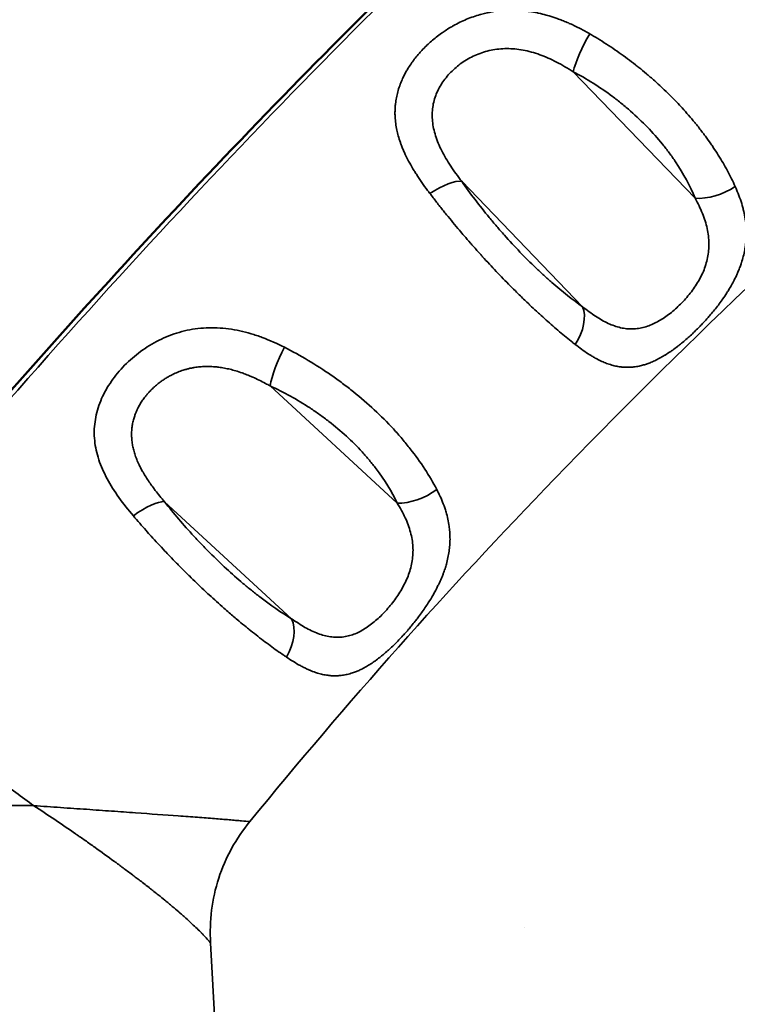
# Model space of a CAD drawing. Units: millimetres. Extents: x 28074 to 43236, y 22374 to 35341.
# Drawn here: x 31008 to 31098, y 27801 to 27924 of the extents above; entities that cross this region are included whole.
import ezdxf

# ---------------------------------------------------------------- set-up
doc = ezdxf.new("R2010")
doc.units = ezdxf.units.MM
doc.layers.add('MD_Visible', color=7, linetype='Continuous', lineweight=50)
doc.layers.add('MD_Visible Narrow', color=7, linetype='Continuous', lineweight=35)
doc.styles.get("Standard").update_dxf_attribs({"font": 'arial.ttf'})
doc.dimstyles.new('asd', dxfattribs={"dimtxt": 300, "dimasz": 200, "dimexe": 1.25, "dimexo": 0.625, "dimgap": 80, "dimtad": 1, "dimdec": 0, "dimlfac": 0.1, "dimrnd": 5, "dimtxsty": 'Standard', "dimcen": 0, "dimse1": 1, "dimse2": 1, "dimclre": 6, "dimadec": 0, "dimazin": 0, "dimtfac": 1, "dimtdec": 0, "dimtix": 1, "dimtmove": 2, "dimatfit": 3, "dimfxl": 1, "dimarcsym": 0})

# ---------------------------------------------------------------- blocks, each defined once
blk = doc.blocks.new('*D6')
at = {"color": 0, "lineweight": -2, "transparency": 16777216}
blk.add_line((28503.7, 34215.44), (28503.7, 22573.64), dxfattribs=at)
at = {"color": 0, "transparency": 16777216}
for points in [[(28470.36, 34215.44), (28537.03, 34215.44), (28503.7, 34415.44)], [(28470.36, 22573.64), (28537.03, 22573.64), (28503.7, 22373.64)]]:
    blk.add_solid(points, dxfattribs=at)
at = {"layer": 'Defpoints', "color": 0, "transparency": 16777216}
for p in [(33587.85, 34415.44), (28503.7, 22373.64), (37658.06, 22373.64)]:
    blk.add_point(p, dxfattribs=at)
at = {"color": 0, "transparency": 16777216, "insert": (28270.52, 28394.54), "char_height": 300, "attachment_point": 5, "rotation": 90}
blk.add_mtext('1205', dxfattribs=at)

msp = doc.modelspace()

# ---------------------------------------------------------------- linework, layer by layer
at = {"layer": 'MD_Visible'}
msp.add_line((31071.53, 27810.16), (31071.53, 27810.16), dxfattribs=at)
msp.add_ellipse((31004.47, 27818.16), major_axis=(0, 18), ratio=1, start_param=4.626882, end_param=4.626892, dxfattribs=at)
msp.add_open_spline([(30977.53, 27842.8), (30998.01, 27868.06), (31019.5, 27892.51), (31063.71, 27937.76), (31086.38, 27958.67), (31131.29, 27995.76), (31153.36, 28012.3), (31199.81, 28044.14), (31224.33, 28059.3), (31273.98, 28086.57), (31299.13, 28098.76), (31350.22, 28120.65), (31376.22, 28130.41), (31409.29, 28141.37), (31416.1, 28143.55), (31422.92, 28145.67)], degree=3, knots=[0, 0, 0, 0, 9.892857, 9.892857, 19.27534, 19.27534, 27.715624, 27.715624, 36.545132, 36.545132, 45.145142, 45.145142, 53.696725, 53.696725, 55.904908, 55.904908, 55.904908, 55.904908], dxfattribs=at)
for points in [[(31094.65, 27896.24), (31094.65, 27896.24), (31094.65, 27896.24), (31094.65, 27896.24)], [(31094.66, 27895.9), (31094.66, 27895.9), (31094.65, 27895.9), (31094.65, 27895.9)], [(31083.57, 27885.54), (31083.57, 27885.54), (31083.57, 27885.54), (31083.57, 27885.54)], [(31057.43, 27858.23), (31057.43, 27858.22), (31057.43, 27858.22), (31057.43, 27858.22)], [(31057.43, 27858.22), (31057.43, 27858.22), (31057.43, 27858.22), (31057.43, 27858.22)], [(31057.46, 27857.86), (31057.46, 27857.86), (31057.46, 27857.86), (31057.46, 27857.86)], [(31047.22, 27846.68), (31047.22, 27846.68), (31047.22, 27846.68), (31047.22, 27846.68)]]:
    msp.add_open_spline(points, degree=3, dxfattribs=at)
at = {"layer": 'MD_Visible Narrow'}
for p, q in [((31077.6, 27917.71), (31092.92, 27901.82)), ((31078.77, 27888.18), (31063.58, 27903.94)), ((31039.49, 27878.23), (31055.47, 27863.5)), ((31042.2, 27848.96), (31026.23, 27863.67)), ((31032.02, 27808.23), (31033.27, 27785.81))]:
    msp.add_line(p, q, dxfattribs=at)
at = {"layer": 'MD_Visible Narrow', "extrusion": (0, 0, -1)}
for centre, major_axis, ratio, start_param, end_param in [((31080.01, 27920.83), (-2.33, -4.43), 0.216687, 0.681197, 1.834133), ((31041.72, 27881.53), (-2.07, -4.55), 0.21301, 0.667668, 1.821697)]:
    msp.add_ellipse(centre, major_axis=major_axis, ratio=ratio, start_param=start_param, end_param=end_param, dxfattribs=at)
at = {"layer": 'MD_Visible Narrow'}
for centre, major_axis, ratio, start_param, end_param in [((31059.96, 27900.82), (4.09, 2.87), 0.306745, 0.310899, 1.448672), ((31095.33, 27904.94), (-4.63, -1.9), 0.54011, 0.819014, 1.939663), ((31075.15, 27885.06), (-2.88, -4.09), 0.625323, 1.616365, 2.759228), ((31057.7, 27866.8), (-4.52, -2.14), 0.556354, 0.815434, 1.938541), ((31022.78, 27860.38), (3.93, 3.09), 0.297678, 0.320745, 1.457228), ((31038.76, 27845.66), (-2.59, -4.28), 0.633759, 1.600827, 2.741938)]:
    msp.add_ellipse(centre, major_axis=major_axis, ratio=ratio, start_param=start_param, end_param=end_param, dxfattribs=at)
for points, knots in [([(31423.5, 28145.75), (31372.93, 28130.08), (31274.46, 28091.23), (31158.91, 28019.11), (31062.99, 27939.57), (31005.55, 27876.35), (30978.62, 27843.17)], [0.0158731, 0.0158731, 0.0158731, 0.0158731, 0.2772266, 0.5607151, 0.7831558, 0.9845997, 0.9845997, 0.9845997, 0.9845997]), ([(31423.25, 28086.21), (31387.86, 28075.13), (31355.12, 28061.87), (31294.14, 28032.09), (31266.32, 28016.82), (31202.53, 27977.12), (31165.64, 27950.38), (31107.96, 27898.94), (31090.79, 27882.67), (31061.72, 27852.55), (31049.19, 27838.45), (31036.94, 27823.47)], [0.874383, 0.874383, 0.874383, 0.874383, 12.454535, 12.454535, 21.752009, 21.752009, 34.630922, 34.630922, 39.617661, 39.617661, 43.980545, 43.980545, 43.980545, 43.980545]), ([(31079.69, 27922.46), (31079.29, 27922.7), (31078.88, 27922.92), (31078.06, 27923.35), (31077.64, 27923.55), (31077.13, 27923.78), (31077.06, 27923.81), (31076.78, 27923.93), (31076.57, 27924.02), (31076.16, 27924.19), (31075.96, 27924.26), (31075.7, 27924.36), (31075.65, 27924.38), (31075.25, 27924.52), (31074.91, 27924.63), (31074.44, 27924.77), (31074.32, 27924.8), (31073.88, 27924.93), (31073.55, 27925.01), (31073.19, 27925.09), (31073.16, 27925.09), (31073.12, 27925.1), (31072.79, 27925.17), (31072.45, 27925.23), (31071.88, 27925.31), (31071.64, 27925.34), (31071.4, 27925.37), (31071.08, 27925.4), (31070.76, 27925.42), (31070.12, 27925.45), (31069.8, 27925.45), (31069.19, 27925.43), (31068.9, 27925.41), (31068.28, 27925.36), (31067.95, 27925.32), (31067.5, 27925.25), (31067.37, 27925.23), (31067.03, 27925.17), (31066.82, 27925.12), (31066.39, 27925.02), (31066.17, 27924.97), (31065.93, 27924.9), (31065.91, 27924.9), (31065.9, 27924.89), (31065.61, 27924.81), (31065.33, 27924.73), (31064.76, 27924.53), (31064.48, 27924.42), (31063.91, 27924.18), (31063.63, 27924.06), (31063.06, 27923.78), (31062.78, 27923.63), (31062.38, 27923.41), (31062.26, 27923.34), (31062.15, 27923.27), (31061.92, 27923.14), (31061.7, 27923), (31061.49, 27922.86), (31061.33, 27922.75), (31061.17, 27922.65), (31061.02, 27922.54), (31060.8, 27922.38), (31060.59, 27922.22), (31060.17, 27921.9), (31059.97, 27921.73), (31059.58, 27921.39), (31059.39, 27921.22), (31059.13, 27920.97), (31059.06, 27920.9), (31058.99, 27920.83), (31058.8, 27920.64), (31058.62, 27920.45), (31058.44, 27920.26), (31058.32, 27920.13), (31058.21, 27920), (31057.93, 27919.67), (31057.77, 27919.48), (31057.52, 27919.14), (31057.41, 27919), (31057.17, 27918.66), (31057.04, 27918.46), (31056.82, 27918.11), (31056.73, 27917.96), (31056.49, 27917.54), (31056.35, 27917.27), (31056.17, 27916.9), (31056.13, 27916.8), (31056.09, 27916.71), (31055.98, 27916.46), (31055.88, 27916.21), (31055.69, 27915.7), (31055.61, 27915.44), (31055.54, 27915.18), (31055.48, 27914.94), (31055.42, 27914.69), (31055.32, 27914.19), (31055.29, 27913.95), (31055.24, 27913.55), (31055.23, 27913.41), (31055.22, 27913.26), (31055.21, 27913.09), (31055.2, 27912.91), (31055.2, 27912.74), (31055.19, 27912.57), (31055.19, 27912.4), (31055.2, 27912.18), (31055.21, 27912.12), (31055.21, 27912.06), (31055.22, 27911.78), (31055.25, 27911.49), (31055.33, 27910.93), (31055.37, 27910.66), (31055.48, 27910.14), (31055.54, 27909.9), (31055.68, 27909.38), (31055.77, 27909.11), (31055.91, 27908.7), (31055.96, 27908.58), (31056.01, 27908.45), (31056.07, 27908.28), (31056.14, 27908.11), (31056.21, 27907.94), (31056.29, 27907.77), (31056.36, 27907.6), (31056.44, 27907.43), (31056.47, 27907.36), (31056.5, 27907.3), (31056.53, 27907.23), (31056.69, 27906.9), (31056.86, 27906.57), (31057.22, 27905.92), (31057.4, 27905.59), (31057.69, 27905.12), (31057.79, 27904.97), (31057.89, 27904.82), (31058.1, 27904.47), (31058.33, 27904.13), (31058.8, 27903.46), (31059.04, 27903.12), (31059.39, 27902.66), (31059.48, 27902.54), (31059.58, 27902.41)], [0, 0, 0, 0, 0.028241, 0.028241, 0.057177, 0.057177, 0.0625, 0.0625, 0.076304, 0.076304, 0.090238, 0.090238, 0.09375, 0.09375, 0.116893, 0.116893, 0.125, 0.125, 0.147013, 0.147013, 0.149121, 0.149121, 0.149121, 0.171631, 0.171631, 0.1875, 0.1875, 0.1875, 0.208561, 0.208561, 0.230234, 0.230234, 0.25, 0.25, 0.272515, 0.272515, 0.28125, 0.28125, 0.295906, 0.295906, 0.311248, 0.311248, 0.3125, 0.3125, 0.3125, 0.332587, 0.332587, 0.353794, 0.353794, 0.375, 0.375, 0.397059, 0.397059, 0.40625, 0.40625, 0.40625, 0.424201, 0.424201, 0.424201, 0.4375, 0.4375, 0.4375, 0.45603, 0.45603, 0.474483, 0.474483, 0.49279, 0.49279, 0.5, 0.5, 0.5, 0.518814, 0.518814, 0.518814, 0.53125, 0.53125, 0.549814, 0.549814, 0.5625, 0.5625, 0.580829, 0.580829, 0.59375, 0.59375, 0.61715, 0.61715, 0.625, 0.625, 0.625, 0.645974, 0.645974, 0.667176, 0.667176, 0.667176, 0.6875, 0.6875, 0.707204, 0.707204, 0.71875, 0.71875, 0.71875, 0.732379, 0.732379, 0.732379, 0.745544, 0.745544, 0.75, 0.75, 0.75, 0.772232, 0.772232, 0.793817, 0.793817, 0.8125, 0.8125, 0.834087, 0.834087, 0.84375, 0.84375, 0.84375, 0.857016, 0.857016, 0.857016, 0.87007, 0.87007, 0.87007, 0.875, 0.875, 0.875, 0.900501, 0.900501, 0.92564, 0.92564, 0.9375, 0.9375, 0.9375, 0.964148, 0.964148, 0.9902, 0.9902, 1, 1, 1, 1]), ([(31097.96, 27903.29), (31097.81, 27903.62), (31097.65, 27903.95), (31097.33, 27904.6), (31097.16, 27904.93), (31096.8, 27905.59), (31096.62, 27905.92), (31096.24, 27906.57), (31096.04, 27906.9), (31095.63, 27907.55), (31095.42, 27907.87), (31095.1, 27908.35), (31095, 27908.5), (31094.89, 27908.66), (31094.67, 27908.97), (31094.45, 27909.28), (31094.12, 27909.73), (31094.02, 27909.86), (31093.79, 27910.16), (31093.66, 27910.34), (31093.39, 27910.68), (31093.26, 27910.86), (31093.04, 27911.13), (31092.96, 27911.22), (31092.88, 27911.32), (31092.62, 27911.63), (31092.36, 27911.94), (31091.83, 27912.56), (31091.55, 27912.87), (31091.06, 27913.41), (31090.84, 27913.65), (31090.32, 27914.18), (31090.03, 27914.49), (31089.43, 27915.08), (31089.12, 27915.38), (31088.58, 27915.88), (31088.35, 27916.1), (31087.94, 27916.47), (31087.75, 27916.64), (31087.38, 27916.97), (31087.19, 27917.13), (31086.93, 27917.35), (31086.86, 27917.41), (31086.79, 27917.47), (31086.47, 27917.74), (31086.16, 27918), (31085.7, 27918.36), (31085.56, 27918.47), (31085.42, 27918.58), (31085.09, 27918.85), (31084.75, 27919.1), (31084.06, 27919.61), (31083.72, 27919.86), (31083.02, 27920.36), (31082.66, 27920.6), (31081.95, 27921.08), (31081.59, 27921.31), (31080.87, 27921.76), (31080.5, 27921.99), (31079.99, 27922.29), (31079.84, 27922.38), (31079.69, 27922.46)], [0, 0, 0, 0, 0.045676, 0.045676, 0.091525, 0.091525, 0.137403, 0.137403, 0.183127, 0.183127, 0.228443, 0.228443, 0.25, 0.25, 0.25, 0.294106, 0.294106, 0.3125, 0.3125, 0.336863, 0.336863, 0.361209, 0.361209, 0.375, 0.375, 0.375, 0.419705, 0.419705, 0.464851, 0.464851, 0.5, 0.5, 0.545838, 0.545838, 0.591509, 0.591509, 0.625, 0.625, 0.651256, 0.651256, 0.677518, 0.677518, 0.6875, 0.6875, 0.6875, 0.731089, 0.731089, 0.75, 0.75, 0.75, 0.795577, 0.795577, 0.841614, 0.841614, 0.888115, 0.888115, 0.934716, 0.934716, 0.981287, 0.981287, 1, 1, 1, 1]), ([(31063.58, 27903.94), (31063.08, 27904.58), (31062.62, 27905.23), (31061.78, 27906.5), (31061.4, 27907.14), (31060.92, 27908.09), (31060.77, 27908.41), (31060.51, 27909.04), (31060.39, 27909.35), (31060.1, 27910.28), (31059.97, 27910.88), (31059.88, 27911.79), (31059.87, 27912.09), (31059.88, 27912.68), (31059.9, 27912.97), (31060.02, 27913.82), (31060.17, 27914.37), (31060.5, 27915.18), (31060.62, 27915.44), (31060.9, 27915.95), (31061.05, 27916.2), (31061.38, 27916.68), (31061.56, 27916.91), (31061.94, 27917.37), (31062.15, 27917.59), (31062.8, 27918.23), (31063.27, 27918.61), (31064.04, 27919.13), (31064.31, 27919.29), (31064.87, 27919.59), (31065.15, 27919.72), (31066.02, 27920.09), (31066.63, 27920.29), (31067.58, 27920.48), (31067.91, 27920.53), (31068.57, 27920.6), (31068.9, 27920.62), (31069.9, 27920.62), (31070.59, 27920.56), (31071.99, 27920.3), (31072.69, 27920.1), (31073.74, 27919.73), (31074.09, 27919.59), (31074.79, 27919.28), (31075.15, 27919.11), (31076.2, 27918.56), (31076.9, 27918.16), (31077.6, 27917.71)], [0, 0, 0, 0, 0.0625, 0.0625, 0.125, 0.125, 0.15625, 0.15625, 0.1875, 0.1875, 0.25, 0.25, 0.28125, 0.28125, 0.3125, 0.3125, 0.375, 0.375, 0.40625, 0.40625, 0.4375, 0.4375, 0.46875, 0.46875, 0.5, 0.5, 0.5625, 0.5625, 0.59375, 0.59375, 0.625, 0.625, 0.6875, 0.6875, 0.71875, 0.71875, 0.75, 0.75, 0.8125, 0.8125, 0.875, 0.875, 0.90625, 0.90625, 0.9375, 0.9375, 1, 1, 1, 1]), ([(31077.6, 27917.71), (31079.31, 27916.81), (31080.95, 27915.78), (31082.91, 27914.32), (31083.3, 27914.02), (31084.07, 27913.4), (31084.44, 27913.08), (31085.55, 27912.11), (31086.25, 27911.44), (31087.58, 27910.06), (31088.21, 27909.35), (31089.1, 27908.25), (31089.39, 27907.88), (31089.95, 27907.13), (31090.21, 27906.76), (31091.47, 27904.88), (31092.29, 27903.36), (31092.92, 27901.82)], [0, 0, 0, 0, 0.25, 0.25, 0.3125, 0.3125, 0.375, 0.375, 0.5, 0.5, 0.625, 0.625, 0.6875, 0.6875, 0.75, 0.75, 1, 1, 1, 1]), ([(31078.77, 27888.18), (31077.52, 27889.06), (31076.23, 27890.08), (31074.58, 27891.52), (31074.24, 27891.82), (31073.57, 27892.44), (31073.23, 27892.75), (31072.23, 27893.71), (31071.56, 27894.37), (31070.25, 27895.74), (31069.59, 27896.45), (31068.62, 27897.54), (31068.3, 27897.91), (31067.66, 27898.65), (31067.35, 27899.02), (31066.43, 27900.14), (31065.83, 27900.89), (31064.68, 27902.41), (31064.12, 27903.17), (31063.58, 27903.94)], [0, 0, 0, 0, 0.25, 0.25, 0.3125, 0.3125, 0.375, 0.375, 0.5, 0.5, 0.625, 0.625, 0.6875, 0.6875, 0.75, 0.75, 0.875, 0.875, 1, 1, 1, 1]), ([(31077.83, 27883.45), (31078.11, 27883.23), (31078.38, 27883.03), (31078.93, 27882.63), (31079.2, 27882.44), (31079.57, 27882.21), (31079.66, 27882.15), (31079.75, 27882.09), (31079.89, 27882.01), (31080.02, 27881.93), (31080.3, 27881.77), (31080.43, 27881.69), (31080.61, 27881.6), (31080.66, 27881.58), (31080.7, 27881.55), (31080.92, 27881.44), (31081.15, 27881.33), (31081.46, 27881.2), (31081.55, 27881.16), (31081.64, 27881.13), (31081.85, 27881.04), (31082.06, 27880.97), (31082.49, 27880.83), (31082.71, 27880.78), (31082.92, 27880.73), (31083.11, 27880.69), (31083.31, 27880.65), (31083.65, 27880.61), (31083.8, 27880.59), (31084.1, 27880.57), (31084.25, 27880.57), (31084.41, 27880.57), (31084.42, 27880.57), (31084.44, 27880.57), (31084.65, 27880.57), (31084.86, 27880.58), (31085.17, 27880.61), (31085.27, 27880.62), (31085.37, 27880.63), (31085.59, 27880.66), (31085.81, 27880.71), (31086.12, 27880.78), (31086.21, 27880.8), (31086.31, 27880.83), (31086.47, 27880.87), (31086.63, 27880.92), (31086.95, 27881.03), (31087.1, 27881.08), (31087.45, 27881.22), (31087.65, 27881.31), (31088.04, 27881.49), (31088.24, 27881.59), (31088.64, 27881.81), (31088.84, 27881.92), (31089.08, 27882.06), (31089.11, 27882.09), (31089.15, 27882.11), (31089.36, 27882.24), (31089.56, 27882.37), (31089.88, 27882.59), (31089.99, 27882.67), (31090.1, 27882.74), (31090.3, 27882.89), (31090.5, 27883.03), (31090.82, 27883.28), (31090.94, 27883.37), (31091.06, 27883.47), (31091.25, 27883.62), (31091.43, 27883.77), (31091.81, 27884.09), (31091.99, 27884.25), (31092.36, 27884.58), (31092.54, 27884.75), (31092.79, 27884.99), (31092.87, 27885.06), (31092.94, 27885.13), (31093.11, 27885.3), (31093.29, 27885.47), (31093.59, 27885.78), (31093.72, 27885.92), (31094.03, 27886.25), (31094.21, 27886.45), (31094.51, 27886.77), (31094.62, 27886.91), (31094.74, 27887.04), (31094.91, 27887.24), (31095.08, 27887.43), (31095.4, 27887.83), (31095.56, 27888.04), (31095.72, 27888.24), (31095.88, 27888.44), (31096.03, 27888.65), (31096.24, 27888.95), (31096.31, 27889.04), (31096.56, 27889.39), (31096.73, 27889.65), (31096.97, 27890.02), (31097.04, 27890.13), (31097.25, 27890.48), (31097.4, 27890.73), (31097.61, 27891.11), (31097.68, 27891.23), (31097.87, 27891.6), (31097.99, 27891.84), (31098.17, 27892.23), (31098.23, 27892.37), (31098.29, 27892.51), (31098.37, 27892.69), (31098.44, 27892.87), (31098.58, 27893.23), (31098.64, 27893.4), (31098.71, 27893.62), (31098.72, 27893.65), (31098.74, 27893.69), (31098.83, 27893.96), (31098.91, 27894.24), (31099.04, 27894.78), (31099.1, 27895.05), (31099.17, 27895.44), (31099.19, 27895.55), (31099.23, 27895.8), (31099.25, 27895.93), (31099.3, 27896.34), (31099.32, 27896.61), (31099.34, 27897.01), (31099.34, 27897.14), (31099.35, 27897.46), (31099.34, 27897.66), (31099.34, 27897.87), (31099.33, 27898.06), (31099.32, 27898.25), (31099.3, 27898.45), (31099.3, 27898.46), (31099.3, 27898.48), (31099.27, 27898.8), (31099.23, 27899.12), (31099.12, 27899.76), (31099.05, 27900.08), (31098.93, 27900.56), (31098.89, 27900.73), (31098.75, 27901.23), (31098.64, 27901.58), (31098.39, 27902.26), (31098.26, 27902.6), (31098.06, 27903.05), (31098.01, 27903.17), (31097.96, 27903.29)], [0, 0, 0, 0, 0.0264796, 0.0264796, 0.0534408, 0.0534408, 0.0625, 0.0625, 0.0625, 0.0759039, 0.0759039, 0.0894325, 0.0894325, 0.09375, 0.09375, 0.09375, 0.1161017, 0.1161017, 0.125, 0.125, 0.125, 0.1463946, 0.1463946, 0.168139, 0.168139, 0.168139, 0.1875, 0.1875, 0.2022994, 0.2022994, 0.2174846, 0.2174846, 0.21875, 0.21875, 0.21875, 0.2400661, 0.2400661, 0.25, 0.25, 0.25, 0.2720349, 0.2720349, 0.28125, 0.28125, 0.28125, 0.2973848, 0.2973848, 0.3125, 0.3125, 0.3319755, 0.3319755, 0.3515769, 0.3515769, 0.3712982, 0.3712982, 0.375, 0.375, 0.375, 0.3953939, 0.3953939, 0.40625, 0.40625, 0.40625, 0.4257416, 0.4257416, 0.4375, 0.4375, 0.4375, 0.4559849, 0.4559849, 0.4744581, 0.4744581, 0.4928778, 0.4928778, 0.5, 0.5, 0.5, 0.5177147, 0.5177147, 0.53125, 0.53125, 0.5499588, 0.5499588, 0.5625, 0.5625, 0.5625, 0.5808913, 0.5808913, 0.5991613, 0.5991613, 0.5991613, 0.6172172, 0.6172172, 0.625, 0.625, 0.6474309, 0.6474309, 0.65625, 0.65625, 0.6773122, 0.6773122, 0.6875, 0.6875, 0.7074898, 0.7074898, 0.71875, 0.71875, 0.71875, 0.7332559, 0.7332559, 0.7472011, 0.7472011, 0.75, 0.75, 0.75, 0.7717297, 0.7717297, 0.792894, 0.792894, 0.8022395, 0.8022395, 0.8125, 0.8125, 0.8338829, 0.8338829, 0.84375, 0.84375, 0.859375, 0.859375, 0.859375, 0.8740896, 0.8740896, 0.875, 0.875, 0.875, 0.8999504, 0.8999504, 0.9247458, 0.9247458, 0.9375, 0.9375, 0.9643954, 0.9643954, 0.9907962, 0.9907962, 1, 1, 1, 1]), ([(31059.58, 27902.41), (31059.85, 27902.05), (31060.14, 27901.69), (31060.42, 27901.32), (31060.7, 27900.96), (31060.99, 27900.59), (31061.41, 27900.07), (31061.54, 27899.91), (31061.67, 27899.75), (31061.94, 27899.42), (31062.21, 27899.09), (31062.75, 27898.44), (31063.02, 27898.11), (31063.29, 27897.79), (31063.49, 27897.56), (31063.68, 27897.33), (31064.15, 27896.79), (31064.42, 27896.48), (31064.8, 27896.04), (31064.91, 27895.91), (31065.18, 27895.61), (31065.34, 27895.43), (31065.5, 27895.26), (31065.65, 27895.08), (31065.81, 27894.9), (31065.97, 27894.73), (31066.05, 27894.64), (31066.12, 27894.56), (31066.2, 27894.47), (31066.49, 27894.16), (31066.77, 27893.85), (31067.06, 27893.54), (31067.35, 27893.23), (31067.63, 27892.92), (31068.14, 27892.39), (31068.36, 27892.16), (31068.87, 27891.63), (31069.16, 27891.33), (31069.74, 27890.74), (31070.03, 27890.45), (31070.54, 27889.95), (31070.75, 27889.74), (31071.14, 27889.36), (31071.32, 27889.18), (31071.5, 27889.01), (31071.69, 27888.83), (31071.87, 27888.66), (31072.08, 27888.45), (31072.12, 27888.42), (31072.15, 27888.38), (31072.43, 27888.12), (31072.71, 27887.86), (31073.1, 27887.5), (31073.22, 27887.39), (31073.34, 27887.28), (31073.62, 27887.02), (31073.91, 27886.76), (31074.47, 27886.26), (31074.76, 27886.01), (31075.32, 27885.52), (31075.6, 27885.28), (31076.16, 27884.8), (31076.44, 27884.57), (31076.99, 27884.12), (31077.26, 27883.9), (31077.63, 27883.6), (31077.73, 27883.53), (31077.83, 27883.45)], [0, 0, 0, 0, 0.051125, 0.051125, 0.051125, 0.10243, 0.10243, 0.125, 0.125, 0.125, 0.171476, 0.171476, 0.217539, 0.217539, 0.217539, 0.25, 0.25, 0.294467, 0.294467, 0.3125, 0.3125, 0.337619, 0.337619, 0.337619, 0.362686, 0.362686, 0.362686, 0.375, 0.375, 0.375, 0.4202, 0.4202, 0.4202, 0.465801, 0.465801, 0.5, 0.5, 0.546058, 0.546058, 0.591899, 0.591899, 0.625, 0.625, 0.653489, 0.653489, 0.653489, 0.681969, 0.681969, 0.6875, 0.6875, 0.6875, 0.731255, 0.731255, 0.75, 0.75, 0.75, 0.795827, 0.795827, 0.842152, 0.842152, 0.88899, 0.88899, 0.935949, 0.935949, 0.982895, 0.982895, 1, 1, 1, 1]), ([(31092.92, 27901.82), (31093.28, 27901.17), (31093.58, 27900.54), (31094.09, 27899.27), (31094.29, 27898.64), (31094.5, 27897.69), (31094.56, 27897.38), (31094.63, 27896.76), (31094.65, 27896.45), (31094.66, 27895.54), (31094.61, 27894.94), (31094.43, 27894.05), (31094.35, 27893.76), (31094.17, 27893.18), (31094.07, 27892.9), (31093.84, 27892.35), (31093.71, 27892.08), (31093.42, 27891.54), (31093.27, 27891.27), (31092.77, 27890.49), (31092.41, 27890), (31091.82, 27889.3), (31091.62, 27889.07), (31091.2, 27888.62), (31090.98, 27888.41), (31090.33, 27887.79), (31089.88, 27887.42), (31089.19, 27886.91), (31088.95, 27886.75), (31088.48, 27886.45), (31088.24, 27886.32), (31087.52, 27885.95), (31087.04, 27885.75), (31086.3, 27885.55), (31086.05, 27885.49), (31085.56, 27885.42), (31085.31, 27885.39), (31084.81, 27885.38), (31084.56, 27885.39), (31084.05, 27885.44), (31083.8, 27885.49), (31083.03, 27885.66), (31082.51, 27885.85), (31081.73, 27886.21), (31081.47, 27886.34), (31080.94, 27886.64), (31080.67, 27886.81), (31079.87, 27887.34), (31079.32, 27887.74), (31078.77, 27888.18)], [0, 0, 0, 0, 0.0625, 0.0625, 0.125, 0.125, 0.15625, 0.15625, 0.1875, 0.1875, 0.25, 0.25, 0.28125, 0.28125, 0.3125, 0.3125, 0.34375, 0.34375, 0.375, 0.375, 0.4375, 0.4375, 0.46875, 0.46875, 0.5, 0.5, 0.5625, 0.5625, 0.59375, 0.59375, 0.625, 0.625, 0.6875, 0.6875, 0.71875, 0.71875, 0.75, 0.75, 0.78125, 0.78125, 0.8125, 0.8125, 0.875, 0.875, 0.90625, 0.90625, 0.9375, 0.9375, 1, 1, 1, 1]), ([(31041.29, 27883.08), (31040.37, 27883.55), (31039.45, 27883.96), (31038.04, 27884.49), (31037.57, 27884.65), (31036.63, 27884.93), (31036.16, 27885.05), (31034.75, 27885.35), (31033.81, 27885.48), (31031.92, 27885.57), (31031, 27885.52), (31029.64, 27885.33), (31029.19, 27885.25), (31028.3, 27885.03), (31027.85, 27884.9), (31026.56, 27884.46), (31025.73, 27884.09), (31024.15, 27883.22), (31023.39, 27882.7), (31022, 27881.59), (31021.35, 27880.99), (31020.47, 27880.01), (31020.19, 27879.67), (31019.67, 27878.98), (31019.43, 27878.64), (31018.98, 27877.92), (31018.77, 27877.56), (31018.4, 27876.82), (31018.24, 27876.44), (31017.8, 27875.29), (31017.6, 27874.52), (31017.44, 27873.34), (31017.4, 27872.95), (31017.39, 27872.15), (31017.41, 27871.74), (31017.53, 27870.54), (31017.71, 27869.75), (31018.1, 27868.56), (31018.25, 27868.16), (31018.6, 27867.36), (31018.8, 27866.96), (31019.44, 27865.77), (31019.94, 27864.98), (31021.05, 27863.43), (31021.66, 27862.66), (31022.32, 27861.89)], [0, 0, 0, 0, 0.0625, 0.0625, 0.09375, 0.09375, 0.125, 0.125, 0.1875, 0.1875, 0.25, 0.25, 0.28125, 0.28125, 0.3125, 0.3125, 0.375, 0.375, 0.4375, 0.4375, 0.5, 0.5, 0.53125, 0.53125, 0.5625, 0.5625, 0.59375, 0.59375, 0.625, 0.625, 0.6875, 0.6875, 0.71875, 0.71875, 0.75, 0.75, 0.8125, 0.8125, 0.84375, 0.84375, 0.875, 0.875, 0.9375, 0.9375, 1, 1, 1, 1]), ([(31060.44, 27865.23), (31059.54, 27866.94), (31058.44, 27868.63), (31056.79, 27870.74), (31056.45, 27871.15), (31055.74, 27871.99), (31055.37, 27872.41), (31054.22, 27873.65), (31053.43, 27874.44), (31051.76, 27875.99), (31050.89, 27876.75), (31049.53, 27877.84), (31049.07, 27878.2), (31048.13, 27878.9), (31047.66, 27879.24), (31045.28, 27880.89), (31043.31, 27882.06), (31041.29, 27883.08)], [0, 0, 0, 0, 0.25, 0.25, 0.3125, 0.3125, 0.375, 0.375, 0.5, 0.5, 0.625, 0.625, 0.6875, 0.6875, 0.75, 0.75, 1, 1, 1, 1]), ([(31026.23, 27863.67), (31026.02, 27863.91), (31025.82, 27864.15), (31025.44, 27864.62), (31025.25, 27864.85), (31024.96, 27865.23), (31024.85, 27865.38), (31024.59, 27865.73), (31024.44, 27865.94), (31024.16, 27866.35), (31024.03, 27866.55), (31023.77, 27866.96), (31023.65, 27867.17), (31023.44, 27867.53), (31023.35, 27867.69), (31023.19, 27868), (31023.11, 27868.15), (31023.04, 27868.3), (31022.93, 27868.53), (31022.83, 27868.76), (31022.71, 27869.06), (31022.68, 27869.14), (31022.65, 27869.21), (31022.57, 27869.42), (31022.5, 27869.63), (31022.38, 27870.04), (31022.33, 27870.24), (31022.28, 27870.44), (31022.24, 27870.63), (31022.2, 27870.83), (31022.15, 27871.14), (31022.14, 27871.26), (31022.11, 27871.49), (31022.11, 27871.61), (31022.1, 27871.79), (31022.09, 27871.85), (31022.09, 27871.92), (31022.08, 27872.15), (31022.09, 27872.38), (31022.11, 27872.67), (31022.11, 27872.73), (31022.12, 27872.79), (31022.14, 27872.99), (31022.16, 27873.19), (31022.23, 27873.57), (31022.27, 27873.77), (31022.37, 27874.13), (31022.42, 27874.3), (31022.48, 27874.47), (31022.53, 27874.6), (31022.57, 27874.73), (31022.68, 27874.98), (31022.73, 27875.1), (31022.8, 27875.24), (31022.8, 27875.26), (31022.9, 27875.46), (31022.99, 27875.64), (31023.14, 27875.89), (31023.18, 27875.97), (31023.33, 27876.21), (31023.44, 27876.38), (31023.61, 27876.62), (31023.67, 27876.7), (31023.8, 27876.87), (31023.87, 27876.96), (31024.02, 27877.14), (31024.1, 27877.24), (31024.22, 27877.37), (31024.26, 27877.42), (31024.31, 27877.47), (31024.45, 27877.62), (31024.59, 27877.77), (31024.89, 27878.05), (31025.04, 27878.19), (31025.35, 27878.45), (31025.5, 27878.58), (31025.79, 27878.79), (31025.91, 27878.88), (31026.04, 27878.96), (31026.17, 27879.05), (31026.29, 27879.13), (31026.42, 27879.21), (31026.55, 27879.29), (31026.68, 27879.37), (31026.95, 27879.51), (31027.08, 27879.58), (31027.23, 27879.66), (31027.25, 27879.67), (31027.26, 27879.67), (31027.47, 27879.78), (31027.68, 27879.87), (31027.9, 27879.96), (31028.12, 27880.05), (31028.35, 27880.13), (31028.73, 27880.25), (31028.89, 27880.3), (31029.17, 27880.38), (31029.3, 27880.41), (31029.56, 27880.47), (31029.7, 27880.49), (31029.89, 27880.53), (31029.95, 27880.54), (31030.01, 27880.55), (31030.23, 27880.58), (31030.46, 27880.61), (31030.68, 27880.63), (31030.79, 27880.64), (31030.89, 27880.65), (31031.25, 27880.67), (31031.51, 27880.68), (31032.04, 27880.67), (31032.31, 27880.65), (31032.73, 27880.62), (31032.89, 27880.6), (31033.28, 27880.55), (31033.52, 27880.51), (31033.99, 27880.42), (31034.24, 27880.37), (31034.71, 27880.26), (31034.94, 27880.19), (31035.44, 27880.05), (31035.7, 27879.96), (31036.06, 27879.83), (31036.15, 27879.8), (31036.24, 27879.76), (31036.46, 27879.68), (31036.68, 27879.6), (31037.04, 27879.45), (31037.18, 27879.39), (31037.33, 27879.32), (31037.59, 27879.21), (31037.85, 27879.08), (31038.38, 27878.82), (31038.65, 27878.69), (31039.11, 27878.44), (31039.3, 27878.34), (31039.49, 27878.23)], [0, 0, 0, 0, 0.024038, 0.024038, 0.047564, 0.047564, 0.0625, 0.0625, 0.083705, 0.083705, 0.104352, 0.104352, 0.125, 0.125, 0.140847, 0.140847, 0.15625, 0.15625, 0.15625, 0.179695, 0.179695, 0.1875, 0.1875, 0.1875, 0.208972, 0.208972, 0.229893, 0.229893, 0.229893, 0.25, 0.25, 0.262322, 0.262322, 0.27453, 0.27453, 0.28125, 0.28125, 0.28125, 0.306112, 0.306112, 0.3125, 0.3125, 0.3125, 0.33428, 0.33428, 0.355552, 0.355552, 0.375, 0.375, 0.375, 0.389666, 0.389666, 0.404322, 0.404322, 0.40625, 0.40625, 0.428072, 0.428072, 0.4375, 0.4375, 0.458533, 0.458533, 0.46875, 0.46875, 0.481012, 0.481012, 0.493266, 0.493266, 0.5, 0.5, 0.5, 0.52111, 0.52111, 0.542409, 0.542409, 0.5625, 0.5625, 0.578125, 0.578125, 0.578125, 0.593141, 0.593141, 0.593141, 0.608188, 0.608188, 0.623309, 0.623309, 0.625, 0.625, 0.625, 0.648069, 0.648069, 0.648069, 0.671667, 0.671667, 0.6875, 0.6875, 0.700206, 0.700206, 0.713008, 0.713008, 0.71875, 0.71875, 0.71875, 0.74025, 0.74025, 0.74025, 0.75, 0.75, 0.774046, 0.774046, 0.798481, 0.798481, 0.8125, 0.8125, 0.833303, 0.833303, 0.854659, 0.854659, 0.875, 0.875, 0.898326, 0.898326, 0.90625, 0.90625, 0.90625, 0.925089, 0.925089, 0.9375, 0.9375, 0.9375, 0.960208, 0.960208, 0.983453, 0.983453, 1, 1, 1, 1]), ([(31039.49, 27878.23), (31041.23, 27877.44), (31042.9, 27876.51), (31044.92, 27875.19), (31045.33, 27874.91), (31046.12, 27874.35), (31046.51, 27874.05), (31047.65, 27873.17), (31048.38, 27872.55), (31049.78, 27871.27), (31050.44, 27870.61), (31051.38, 27869.58), (31051.69, 27869.23), (31052.27, 27868.53), (31052.55, 27868.18), (31053.89, 27866.41), (31054.78, 27864.97), (31055.47, 27863.5)], [0, 0, 0, 0, 0.25, 0.25, 0.3125, 0.3125, 0.375, 0.375, 0.5, 0.5, 0.625, 0.625, 0.6875, 0.6875, 0.75, 0.75, 1, 1, 1, 1]), ([(31041.54, 27844.15), (31041.84, 27843.95), (31042.13, 27843.76), (31042.72, 27843.4), (31043.01, 27843.23), (31043.38, 27843.03), (31043.45, 27842.99), (31043.67, 27842.87), (31043.81, 27842.8), (31044.09, 27842.67), (31044.23, 27842.61), (31044.41, 27842.53), (31044.46, 27842.51), (31044.73, 27842.39), (31044.96, 27842.31), (31045.28, 27842.2), (31045.37, 27842.17), (31045.67, 27842.08), (31045.89, 27842.02), (31046.1, 27841.97), (31046.32, 27841.92), (31046.53, 27841.89), (31046.95, 27841.83), (31047.14, 27841.81), (31047.34, 27841.8), (31047.5, 27841.8), (31047.67, 27841.8), (31047.98, 27841.8), (31048.12, 27841.81), (31048.27, 27841.83), (31048.48, 27841.85), (31048.69, 27841.87), (31049, 27841.93), (31049.09, 27841.95), (31049.19, 27841.97), (31049.41, 27842.02), (31049.62, 27842.09), (31049.93, 27842.19), (31050.02, 27842.22), (31050.11, 27842.25), (31050.26, 27842.31), (31050.41, 27842.37), (31050.57, 27842.43), (31050.72, 27842.5), (31050.87, 27842.57), (31051.22, 27842.74), (31051.41, 27842.85), (31051.79, 27843.07), (31051.98, 27843.18), (31052.36, 27843.43), (31052.55, 27843.56), (31052.77, 27843.72), (31052.8, 27843.75), (31052.84, 27843.77), (31053.04, 27843.92), (31053.23, 27844.07), (31053.53, 27844.31), (31053.64, 27844.39), (31053.74, 27844.48), (31053.93, 27844.63), (31054.11, 27844.8), (31054.41, 27845.06), (31054.53, 27845.17), (31054.82, 27845.44), (31054.99, 27845.61), (31055.34, 27845.95), (31055.51, 27846.12), (31055.68, 27846.3), (31055.85, 27846.48), (31056.03, 27846.66), (31056.26, 27846.92), (31056.32, 27846.99), (31056.39, 27847.06), (31056.55, 27847.24), (31056.71, 27847.42), (31056.99, 27847.75), (31057.12, 27847.9), (31057.24, 27848.04), (31057.4, 27848.25), (31057.57, 27848.45), (31057.84, 27848.79), (31057.95, 27848.93), (31058.21, 27849.28), (31058.36, 27849.48), (31058.66, 27849.9), (31058.81, 27850.11), (31059.1, 27850.54), (31059.24, 27850.75), (31059.43, 27851.05), (31059.49, 27851.14), (31059.73, 27851.52), (31059.9, 27851.81), (31060.11, 27852.19), (31060.16, 27852.28), (31060.21, 27852.36), (31060.35, 27852.62), (31060.48, 27852.87), (31060.6, 27853.13), (31060.67, 27853.25), (31060.73, 27853.38), (31060.78, 27853.5), (31060.9, 27853.75), (31061.01, 27853.99), (31061.16, 27854.38), (31061.22, 27854.52), (31061.27, 27854.66), (31061.35, 27854.86), (31061.42, 27855.06), (31061.55, 27855.45), (31061.6, 27855.65), (31061.66, 27855.84), (31061.74, 27856.12), (31061.8, 27856.39), (31061.91, 27856.93), (31061.96, 27857.19), (31062, 27857.46), (31062.03, 27857.71), (31062.06, 27857.95), (31062.1, 27858.46), (31062.11, 27858.71), (31062.11, 27859.21), (31062.1, 27859.46), (31062.07, 27859.96), (31062.05, 27860.2), (31062.02, 27860.45), (31062.01, 27860.49), (31062.01, 27860.53), (31062, 27860.57), (31061.96, 27860.87), (31061.91, 27861.18), (31061.84, 27861.48), (31061.78, 27861.78), (31061.7, 27862.08), (31061.56, 27862.55), (31061.5, 27862.73), (31061.33, 27863.23), (31061.21, 27863.55), (31061.08, 27863.87), (31060.95, 27864.18), (31060.8, 27864.5), (31060.58, 27864.95), (31060.51, 27865.09), (31060.44, 27865.23)], [0, 0, 0, 0, 0.027338, 0.027338, 0.055113, 0.055113, 0.0625, 0.0625, 0.075847, 0.075847, 0.089304, 0.089304, 0.09375, 0.09375, 0.115943, 0.115943, 0.125, 0.125, 0.14625, 0.14625, 0.14625, 0.16783, 0.16783, 0.1875, 0.1875, 0.1875, 0.203851, 0.203851, 0.21875, 0.21875, 0.21875, 0.240079, 0.240079, 0.25, 0.25, 0.25, 0.272112, 0.272112, 0.28125, 0.28125, 0.28125, 0.296875, 0.296875, 0.296875, 0.3125, 0.3125, 0.332084, 0.332084, 0.351792, 0.351792, 0.371618, 0.371618, 0.375, 0.375, 0.375, 0.395617, 0.395617, 0.40625, 0.40625, 0.40625, 0.42561, 0.42561, 0.4375, 0.4375, 0.456026, 0.456026, 0.474552, 0.474552, 0.474552, 0.493041, 0.493041, 0.5, 0.5, 0.5, 0.517732, 0.517732, 0.53125, 0.53125, 0.53125, 0.549987, 0.549987, 0.5625, 0.5625, 0.580968, 0.580968, 0.599323, 0.599323, 0.617475, 0.617475, 0.625, 0.625, 0.649148, 0.649148, 0.65625, 0.65625, 0.65625, 0.677236, 0.677236, 0.677236, 0.6875, 0.6875, 0.6875, 0.707441, 0.707441, 0.71875, 0.71875, 0.71875, 0.734632, 0.734632, 0.75, 0.75, 0.75, 0.771648, 0.771648, 0.792665, 0.792665, 0.792665, 0.8125, 0.8125, 0.832635, 0.832635, 0.852473, 0.852473, 0.871945, 0.871945, 0.871945, 0.875, 0.875, 0.875, 0.899114, 0.899114, 0.899114, 0.923006, 0.923006, 0.9375, 0.9375, 0.963372, 0.963372, 0.963372, 0.988727, 0.988727, 1, 1, 1, 1]), ([(31042.2, 27848.96), (31040.91, 27849.74), (31039.57, 27850.66), (31037.85, 27851.98), (31037.5, 27852.26), (31036.8, 27852.82), (31036.44, 27853.12), (31035.39, 27854), (31034.69, 27854.62), (31033.31, 27855.9), (31032.62, 27856.56), (31031.59, 27857.59), (31031.25, 27857.94), (31030.58, 27858.64), (31030.24, 27858.99), (31029.27, 27860.05), (31028.63, 27860.76), (31027.4, 27862.21), (31026.8, 27862.94), (31026.23, 27863.67)], [0, 0, 0, 0, 0.25, 0.25, 0.3125, 0.3125, 0.375, 0.375, 0.5, 0.5, 0.625, 0.625, 0.6875, 0.6875, 0.75, 0.75, 0.875, 0.875, 1, 1, 1, 1]), ([(31055.47, 27863.5), (31055.86, 27862.89), (31056.19, 27862.28), (31056.76, 27861.06), (31056.98, 27860.46), (31057.31, 27859.23), (31057.41, 27858.63), (31057.48, 27857.44), (31057.45, 27856.85), (31057.31, 27855.96), (31057.25, 27855.67), (31057.1, 27855.1), (31057.01, 27854.81), (31056.81, 27854.25), (31056.69, 27853.98), (31056.44, 27853.43), (31056.3, 27853.16), (31055.85, 27852.35), (31055.52, 27851.84), (31054.99, 27851.1), (31054.8, 27850.86), (31054.41, 27850.39), (31054.21, 27850.16), (31053.61, 27849.5), (31053.19, 27849.1), (31052.54, 27848.54), (31052.32, 27848.36), (31051.87, 27848.02), (31051.65, 27847.87), (31050.97, 27847.44), (31050.51, 27847.2), (31049.79, 27846.93), (31049.55, 27846.86), (31049.07, 27846.74), (31048.82, 27846.7), (31048.33, 27846.64), (31048.09, 27846.63), (31047.59, 27846.64), (31047.33, 27846.66), (31046.56, 27846.78), (31046.04, 27846.92), (31045.25, 27847.22), (31044.98, 27847.33), (31044.44, 27847.59), (31044.16, 27847.73), (31043.33, 27848.2), (31042.77, 27848.56), (31042.2, 27848.96)], [0, 0, 0, 0, 0.0625, 0.0625, 0.125, 0.125, 0.1875, 0.1875, 0.25, 0.25, 0.28125, 0.28125, 0.3125, 0.3125, 0.34375, 0.34375, 0.375, 0.375, 0.4375, 0.4375, 0.46875, 0.46875, 0.5, 0.5, 0.5625, 0.5625, 0.59375, 0.59375, 0.625, 0.625, 0.6875, 0.6875, 0.71875, 0.71875, 0.75, 0.75, 0.78125, 0.78125, 0.8125, 0.8125, 0.875, 0.875, 0.90625, 0.90625, 0.9375, 0.9375, 1, 1, 1, 1]), ([(31022.32, 27861.89), (31022.57, 27861.58), (31022.84, 27861.28), (31023.37, 27860.67), (31023.63, 27860.37), (31024.12, 27859.82), (31024.33, 27859.58), (31024.83, 27859.03), (31025.11, 27858.72), (31025.69, 27858.1), (31025.98, 27857.79), (31026.48, 27857.26), (31026.68, 27857.04), (31027.18, 27856.53), (31027.46, 27856.23), (31027.87, 27855.82), (31027.99, 27855.7), (31028.11, 27855.58), (31028.27, 27855.41), (31028.44, 27855.24), (31028.78, 27854.91), (31028.95, 27854.74), (31029.19, 27854.5), (31029.27, 27854.42), (31029.35, 27854.34), (31029.65, 27854.05), (31029.95, 27853.76), (31030.55, 27853.18), (31030.85, 27852.89), (31031.39, 27852.39), (31031.62, 27852.17), (31032.16, 27851.68), (31032.47, 27851.4), (31033.08, 27850.84), (31033.39, 27850.57), (31033.92, 27850.1), (31034.14, 27849.91), (31034.36, 27849.72), (31034.56, 27849.55), (31034.76, 27849.38), (31035.15, 27849.04), (31035.35, 27848.87), (31035.57, 27848.69), (31035.59, 27848.67), (31035.91, 27848.41), (31036.19, 27848.17), (31036.6, 27847.84), (31036.73, 27847.74), (31036.86, 27847.63), (31037.15, 27847.4), (31037.45, 27847.16), (31037.74, 27846.93), (31038.03, 27846.7), (31038.33, 27846.47), (31038.91, 27846.03), (31039.21, 27845.81), (31039.79, 27845.38), (31040.07, 27845.17), (31040.64, 27844.77), (31040.93, 27844.57), (31041.32, 27844.3), (31041.43, 27844.22), (31041.54, 27844.15)], [0, 0, 0, 0, 0.044828, 0.044828, 0.089676, 0.089676, 0.125, 0.125, 0.171397, 0.171397, 0.217438, 0.217438, 0.25, 0.25, 0.294523, 0.294523, 0.3125, 0.3125, 0.3125, 0.337897, 0.337897, 0.363269, 0.363269, 0.375, 0.375, 0.375, 0.419842, 0.419842, 0.465161, 0.465161, 0.5, 0.5, 0.545936, 0.545936, 0.591682, 0.591682, 0.625, 0.625, 0.625, 0.654506, 0.654506, 0.684032, 0.684032, 0.6875, 0.6875, 0.730805, 0.730805, 0.75, 0.75, 0.75, 0.795479, 0.795479, 0.795479, 0.841497, 0.841497, 0.888065, 0.888065, 0.934755, 0.934755, 0.98141, 0.98141, 1, 1, 1, 1]), ([(31009.8, 27825.47), (31008.3, 27826.59), (31006.77, 27827.71), (31004.42, 27829.37), (31003.63, 27829.92), (31002.03, 27831.02), (31001.23, 27831.56), (30998.85, 27833.15), (30997.28, 27834.16), (30994.94, 27835.62), (30994.17, 27836.09), (30992.65, 27837), (30991.91, 27837.43), (30990.47, 27838.26), (30989.76, 27838.66), (30988.72, 27839.22), (30988.38, 27839.4), (30987.71, 27839.76), (30987.38, 27839.93), (30985.75, 27840.76), (30984.57, 27841.32), (30983.22, 27841.89), (30982.96, 27842), (30982.45, 27842.2), (30982.2, 27842.29), (30981.48, 27842.56), (30981.03, 27842.7), (30980.22, 27842.93), (30979.85, 27843.02), (30979.18, 27843.14), (30978.88, 27843.17), (30978.62, 27843.17)], [0, 0, 0, 0, 0.125035, 0.125035, 0.187553, 0.187553, 0.250071, 0.250071, 0.375106, 0.375106, 0.437624, 0.437624, 0.500141, 0.500141, 0.562659, 0.562659, 0.593918, 0.593918, 0.625177, 0.625177, 0.750212, 0.750212, 0.781471, 0.781471, 0.812729, 0.812729, 0.875247, 0.875247, 0.937765, 0.937765, 1, 1, 1, 1]), ([(31009.8, 27825.47), (31009.38, 27825.48), (31008.96, 27825.48), (31008.54, 27825.48), (31008.12, 27825.49), (31007.69, 27825.49), (31007.27, 27825.49), (31007.14, 27825.49), (31007.02, 27825.49), (31006.89, 27825.49), (31006.46, 27825.5), (31006.03, 27825.5), (31005.61, 27825.5), (31005.55, 27825.5), (31005.49, 27825.5), (31005.44, 27825.5), (31005.19, 27825.51), (31004.95, 27825.51), (31004.71, 27825.51), (31004.59, 27825.51), (31004.47, 27825.51), (31004.35, 27825.51), (31004.29, 27825.51), (31004.23, 27825.51), (31004.17, 27825.51), (31004.12, 27825.51), (31004.07, 27825.51), (31004.02, 27825.51), (31004.01, 27825.51), (31004, 27825.51), (31003.99, 27825.51), (31003.55, 27825.52), (31003.12, 27825.52), (31002.69, 27825.52), (31002.26, 27825.53), (31001.83, 27825.53), (31001.39, 27825.53), (31001.27, 27825.53), (31001.15, 27825.53), (31001.02, 27825.53), (31000.59, 27825.54), (31000.16, 27825.54), (30999.72, 27825.54), (30999.67, 27825.54), (30999.61, 27825.54), (30999.55, 27825.54), (30999.3, 27825.54), (30999.06, 27825.54), (30998.82, 27825.55), (30998.68, 27825.55), (30998.55, 27825.55), (30998.42, 27825.55), (30998.31, 27825.55), (30998.2, 27825.55), (30998.09, 27825.55), (30997.67, 27825.55), (30997.25, 27825.55), (30996.83, 27825.56), (30996.41, 27825.56), (30996, 27825.56), (30995.59, 27825.56), (30995.45, 27825.56), (30995.32, 27825.56), (30995.19, 27825.56), (30994.78, 27825.57), (30994.37, 27825.57), (30993.96, 27825.57), (30993.9, 27825.57), (30993.83, 27825.57), (30993.77, 27825.57), (30993.54, 27825.57), (30993.3, 27825.57), (30993.07, 27825.57), (30992.95, 27825.57), (30992.84, 27825.58), (30992.72, 27825.58), (30992.64, 27825.58), (30992.56, 27825.58), (30992.48, 27825.58), (30992.44, 27825.58), (30992.41, 27825.58), (30992.37, 27825.58), (30991.98, 27825.58), (30991.6, 27825.58), (30991.21, 27825.58), (30990.83, 27825.58), (30990.44, 27825.59), (30990.07, 27825.59), (30989.92, 27825.59), (30989.77, 27825.59), (30989.62, 27825.59), (30989.25, 27825.59), (30988.87, 27825.59), (30988.51, 27825.59), (30988.44, 27825.59), (30988.37, 27825.6), (30988.3, 27825.6), (30988.08, 27825.6), (30987.86, 27825.6), (30987.65, 27825.6), (30987.53, 27825.6), (30987.41, 27825.6), (30987.3, 27825.6), (30987.2, 27825.6), (30987.1, 27825.6), (30987, 27825.6), (30986.66, 27825.6), (30986.32, 27825.6), (30985.98, 27825.6), (30985.65, 27825.61), (30985.31, 27825.61), (30984.98, 27825.61), (30984.83, 27825.61), (30984.67, 27825.61), (30984.52, 27825.61), (30984.19, 27825.61), (30983.87, 27825.61), (30983.56, 27825.61), (30983.48, 27825.61), (30983.41, 27825.61), (30983.34, 27825.61), (30983.15, 27825.62), (30982.96, 27825.62), (30982.77, 27825.62), (30982.65, 27825.62), (30982.53, 27825.62), (30982.42, 27825.62), (30982.35, 27825.62), (30982.28, 27825.62), (30982.21, 27825.62), (30981.92, 27825.62), (30981.64, 27825.62), (30981.36, 27825.62), (30981.08, 27825.62), (30980.81, 27825.62), (30980.54, 27825.62), (30980.39, 27825.63), (30980.24, 27825.63), (30980.09, 27825.63), (30979.83, 27825.63), (30979.57, 27825.63), (30979.32, 27825.63), (30979.25, 27825.63), (30979.18, 27825.63), (30979.11, 27825.63), (30978.95, 27825.63), (30978.8, 27825.63), (30978.64, 27825.63), (30978.57, 27825.63), (30978.49, 27825.63), (30978.42, 27825.63), (30978.36, 27825.63), (30978.31, 27825.63), (30978.26, 27825.63), (30978.24, 27825.63), (30978.21, 27825.63), (30978.19, 27825.63), (30977.97, 27825.63), (30977.75, 27825.63), (30977.54, 27825.63), (30977.33, 27825.64), (30977.13, 27825.64), (30976.93, 27825.64), (30976.78, 27825.64), (30976.64, 27825.64), (30976.5, 27825.64), (30976.31, 27825.64), (30976.12, 27825.64), (30975.94, 27825.64), (30975.88, 27825.64), (30975.82, 27825.64), (30975.75, 27825.64), (30975.64, 27825.64), (30975.52, 27825.64), (30975.41, 27825.64), (30975.29, 27825.64), (30975.18, 27825.64), (30975.07, 27825.64), (30974.77, 27825.64), (30974.49, 27825.64), (30974.23, 27825.64), (30974.1, 27825.64), (30973.97, 27825.64), (30973.85, 27825.64), (30973.73, 27825.64), (30973.62, 27825.64), (30973.51, 27825.64), (30973.4, 27825.65), (30973.3, 27825.65), (30973.2, 27825.65), (30973.13, 27825.65), (30973.06, 27825.65), (30973, 27825.65)], [0, 0, 0, 0, 0.027154, 0.027154, 0.027154, 0.054359, 0.054359, 0.054359, 0.0625, 0.0625, 0.0625, 0.090095, 0.090095, 0.090095, 0.09375, 0.09375, 0.09375, 0.109375, 0.109375, 0.109375, 0.117187, 0.117187, 0.117187, 0.121094, 0.121094, 0.121094, 0.12425, 0.12425, 0.12425, 0.125, 0.125, 0.125, 0.152297, 0.152297, 0.152297, 0.179613, 0.179613, 0.179613, 0.1875, 0.1875, 0.1875, 0.215003, 0.215003, 0.215003, 0.21875, 0.21875, 0.21875, 0.234375, 0.234375, 0.234375, 0.242994, 0.242994, 0.242994, 0.25, 0.25, 0.25, 0.276971, 0.276971, 0.276971, 0.30395, 0.30395, 0.30395, 0.3125, 0.3125, 0.3125, 0.339587, 0.339587, 0.339587, 0.34375, 0.34375, 0.34375, 0.359375, 0.359375, 0.359375, 0.367188, 0.367188, 0.367188, 0.372706, 0.372706, 0.372706, 0.375, 0.375, 0.375, 0.40114, 0.40114, 0.40114, 0.427281, 0.427281, 0.427281, 0.4375, 0.4375, 0.4375, 0.46376, 0.46376, 0.46376, 0.46875, 0.46875, 0.46875, 0.484375, 0.484375, 0.484375, 0.492906, 0.492906, 0.492906, 0.5, 0.5, 0.5, 0.52523, 0.52523, 0.52523, 0.550461, 0.550461, 0.550461, 0.5625, 0.5625, 0.5625, 0.587911, 0.587911, 0.587911, 0.59375, 0.59375, 0.59375, 0.609375, 0.609375, 0.609375, 0.61921, 0.61921, 0.61921, 0.625, 0.625, 0.625, 0.649289, 0.649289, 0.649289, 0.673579, 0.673579, 0.673579, 0.6875, 0.6875, 0.6875, 0.712063, 0.712063, 0.712063, 0.71875, 0.71875, 0.71875, 0.734375, 0.734375, 0.734375, 0.742187, 0.742187, 0.742187, 0.747507, 0.747507, 0.747507, 0.75, 0.75, 0.75, 0.772953, 0.772953, 0.772953, 0.795903, 0.795903, 0.795903, 0.8125, 0.8125, 0.8125, 0.835825, 0.835825, 0.835825, 0.84375, 0.84375, 0.84375, 0.859375, 0.859375, 0.859375, 0.875, 0.875, 0.875, 0.918564, 0.918564, 0.918564, 0.940336, 0.940336, 0.940336, 0.962119, 0.962119, 0.962119, 0.983944, 0.983944, 0.983944, 1, 1, 1, 1]), ([(31032.02, 27808.23), (31032, 27808.25), (31031.98, 27808.27), (31031.81, 27808.47), (31031.65, 27808.65), (31031.38, 27808.95), (31031.28, 27809.05), (31031.13, 27809.21), (31031.05, 27809.29), (31030.96, 27809.39), (31030.91, 27809.43), (31030.89, 27809.46), (31030.87, 27809.47), (31030.87, 27809.48), (31030.87, 27809.48), (31030.53, 27809.82), (31030.14, 27810.2), (31029.44, 27810.86), (31029.18, 27811.09), (31028.77, 27811.46), (31028.62, 27811.59), (31028.4, 27811.79), (31028.28, 27811.89), (31028.15, 27812.01), (31028.08, 27812.07), (31028.04, 27812.1), (31028.02, 27812.12), (31028.01, 27812.12), (31028.01, 27812.13), (31027.76, 27812.34), (31027.5, 27812.56), (31027.06, 27812.93), (31026.91, 27813.06), (31026.67, 27813.26), (31026.54, 27813.36), (31026.4, 27813.48), (31026.32, 27813.54), (31026.28, 27813.58), (31026.26, 27813.59), (31026.25, 27813.6), (31026.25, 27813.61), (31026.02, 27813.79), (31025.75, 27814.01), (31025.27, 27814.4), (31025.09, 27814.54), (31024.81, 27814.76), (31024.66, 27814.88), (31024.48, 27815.02), (31024.38, 27815.1), (31024.34, 27815.13), (31024.32, 27815.15), (31024.3, 27815.16), (31023.81, 27815.54), (31023.39, 27815.87), (31022.86, 27816.28), (31022.7, 27816.4), (31022.48, 27816.56), (31022.42, 27816.61), (31022.32, 27816.68), (31022.28, 27816.72), (31022.23, 27816.75), (31022.21, 27816.77), (31022.2, 27816.78), (31022.19, 27816.79), (31022.19, 27816.79), (31022.19, 27816.79), (31021.78, 27817.09), (31021.39, 27817.38), (31020.83, 27817.8), (31020.65, 27817.94), (31020.38, 27818.14), (31020.24, 27818.24), (31020.09, 27818.35), (31020.01, 27818.4), (31019.98, 27818.43), (31019.96, 27818.44), (31019.95, 27818.45), (31019.94, 27818.46), (31019.11, 27819.06), (31018.28, 27819.66), (31017.06, 27820.53), (31016.65, 27820.82), (31016.05, 27821.24), (31015.75, 27821.45), (31015.4, 27821.69), (31015.23, 27821.81), (31015.14, 27821.87), (31015.11, 27821.89), (31015.08, 27821.91), (31015.07, 27821.92), (31013.32, 27823.13), (31011.55, 27824.32), (31009.8, 27825.47)], [0.3082349, 0.3082349, 0.3082349, 0.3082349, 0.3125, 0.3125, 0.34375, 0.34375, 0.359375, 0.359375, 0.3671875, 0.3710938, 0.3730469, 0.3740234, 0.3747559, 0.3747559, 0.375, 0.375, 0.4375, 0.4375, 0.46875, 0.46875, 0.484375, 0.484375, 0.4921875, 0.4960938, 0.4980469, 0.4990234, 0.4997559, 0.4997559, 0.5, 0.5, 0.53125, 0.53125, 0.546875, 0.546875, 0.5546875, 0.5585938, 0.5605469, 0.5615234, 0.5622559, 0.5622559, 0.5625, 0.5625, 0.59375, 0.59375, 0.609375, 0.609375, 0.6171875, 0.6210938, 0.6230469, 0.6240234, 0.6240234, 0.625, 0.625, 0.65625, 0.65625, 0.671875, 0.671875, 0.6796875, 0.6796875, 0.6835938, 0.6855469, 0.6865234, 0.6870117, 0.6873779, 0.6873779, 0.6875, 0.6875, 0.71875, 0.71875, 0.734375, 0.734375, 0.7421875, 0.7460938, 0.7480469, 0.7490234, 0.7495117, 0.7495117, 0.75, 0.75, 0.8125, 0.8125, 0.84375, 0.84375, 0.859375, 0.8671875, 0.8710938, 0.8730469, 0.8740234, 0.8740234, 0.875, 0.875, 1, 1, 1, 1]), ([(31036.94, 27823.47), (31036.63, 27823.5), (31036.29, 27823.53), (31035.68, 27823.59), (31035.43, 27823.61), (31034.9, 27823.65), (31034.63, 27823.68), (31033.78, 27823.75), (31033.16, 27823.8), (31031.83, 27823.9), (31031.12, 27823.96), (31029.6, 27824.07), (31028.8, 27824.13), (31026.29, 27824.31), (31024.49, 27824.44), (31021.6, 27824.65), (31020.6, 27824.72), (31018.55, 27824.86), (31017.5, 27824.94), (31015.36, 27825.09), (31014.27, 27825.16), (31012.06, 27825.32), (31010.93, 27825.39), (31009.8, 27825.47)], [0.3233625, 0.3233625, 0.3233625, 0.3233625, 0.3743711, 0.3743711, 0.4056526, 0.4056526, 0.436934, 0.436934, 0.4994969, 0.4994969, 0.5620598, 0.5620598, 0.6246227, 0.6246227, 0.7497485, 0.7497485, 0.8123113, 0.8123113, 0.8748742, 0.8748742, 0.9374371, 0.9374371, 1, 1, 1, 1]), ([(31036.94, 27823.47), (31035.22, 27821.36), (31033.88, 27818.97), (31032.19, 27813.72), (31031.86, 27810.98), (31032.02, 27808.23)], [0, 0, 0, 0, 0.82884, 0.82884, 1.657523, 1.657523, 1.657523, 1.657523])]:
    msp.add_open_spline(points, degree=3, knots=knots, dxfattribs=at)

# ---------------------------------------------------------------- dimensions: what is measured, and where the dimension line sits
dim = msp.add_linear_dim(base=(28503.7, 22373.64), p1=(33587.85, 34415.44), p2=(37658.06, 22373.64), angle=90, dimstyle='asd')
dim.commit()
dim.dimension.update_dxf_attribs({"geometry": '*D6', "text_midpoint": (28270.52, 28394.54)})

doc.saveas('drawing.dxf')
